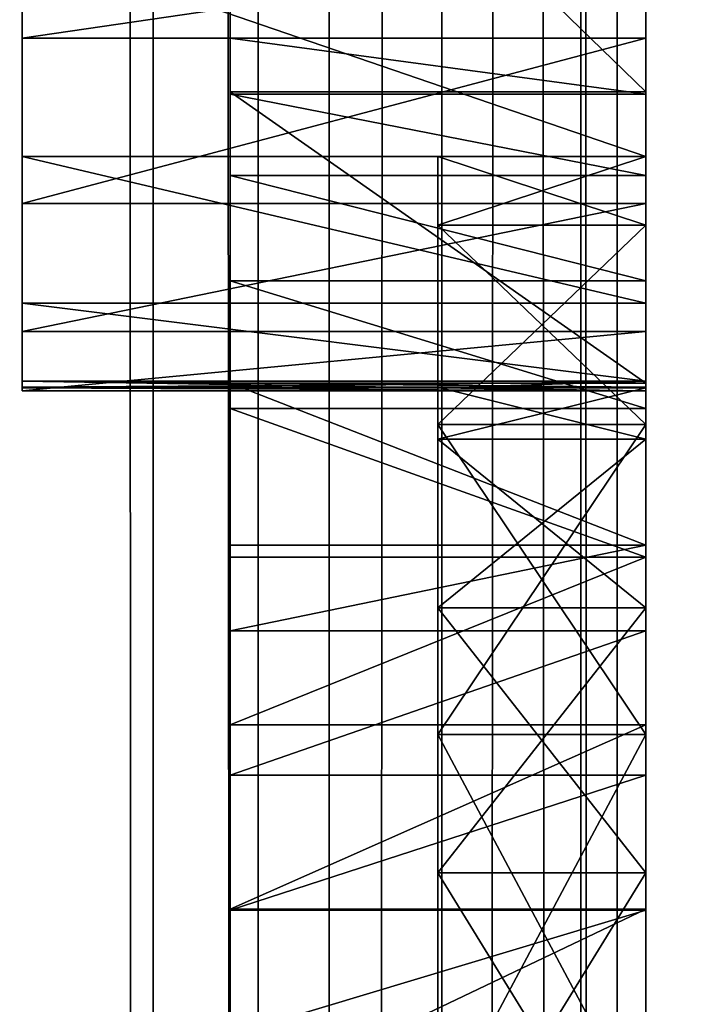
# Model space of a CAD drawing. Units: millimetres. Extents: x -1 to 20, y 0 to 2352.
# Drawn here: x 4 to 5, y 204 to 206 of the extents above; entities that cross this region are included whole.
import ezdxf

# ---------------------------------------------------------------- set-up
doc = ezdxf.new("R2010")
doc.units = ezdxf.units.MM
doc.header["$LTSCALE"] = 25.4
doc.layers.get('0').update_dxf_attribs({"true_color": 0xff5454})

# ---------------------------------------------------------------- blocks, each defined once
blk = doc.blocks.new('Komponent_1')
at = {"color": 7, "true_color": 0xf8fffa}
for p, q in [((50.0758, 3.4899, 73.9243), (50.0758, 2403.4899, 73.9243)), ((50.0758, 3.4899, 73.9243), (50.0758, 2403.4899, 73.9243)), ((50.3534, 3.4899, 17.1007), (50.3534, 2403.4899, 17.1007)), ((50.3534, 3.4899, 17.1007), (50.3534, 2403.4899, 17.1007)), ((50.5415, 3.4899, 7.049), (50.5415, 2403.4899, 7.049)), ((50.5415, 3.4899, 7.049), (50.5415, 2403.4899, 7.049)), ((50.8401, 3.4899, 64.4889), (50.8401, 2403.4899, 64.4889)), ((50.8401, 3.4899, 64.4889), (50.8401, 2403.4899, 64.4889)), ((51.2073, 3.4899, 74.0486), (51.2073, 2403.4899, 74.0486)), ((51.2073, 3.4899, 74.0486), (51.2073, 2403.4899, 74.0486)), ((51.3037, 3.4899, 17.3035), (51.3037, 2403.4899, 17.3035)), ((51.3037, 3.4899, 17.3035), (51.3037, 2403.4899, 17.3035))]:
    blk.add_line(p, q, dxfattribs=at)
mesh = blk.add_polyface(dxfattribs=at)
corners = [(50.5415, 2403.4899, 7.049), (49.1879, 3.4899, 7.6194), (49.1879, 2403.4899, 7.6194), (50.5415, 3.4899, 7.049)]
mesh.append_faces([[corners[k] for k in face] for face in [(0, 1, 2), (1, 0, 3)]], dxfattribs={"vtx0": -1, "color": 7})
mesh = blk.add_polyface(dxfattribs=at)
corners = [(50.0758, 3.4899, 73.9243), (49.3844, 2403.4899, 73.6766), (49.3844, 3.4899, 73.6766), (50.0758, 2403.4899, 73.9243)]
mesh.append_faces([[corners[k] for k in face] for face in [(0, 1, 2), (1, 0, 3)]], dxfattribs={"vtx0": -1, "color": 7})
mesh = blk.add_polyface(dxfattribs=at)
corners = [(50.3534, 3.4899, 17.1007), (49.453, 2403.4899, 16.7698), (49.453, 3.4899, 16.7698), (50.3534, 2403.4899, 17.1007)]
mesh.append_faces([[corners[k] for k in face] for face in [(0, 1, 2), (1, 0, 3)]], dxfattribs={"vtx0": -1, "color": 7})
mesh = blk.add_polyface(dxfattribs=at)
corners = [(50.8401, 2403.4899, 64.4889), (49.4622, 3.4899, 65.2444), (49.4622, 2403.4899, 65.2444), (50.8401, 3.4899, 64.4889)]
mesh.append_faces([[corners[k] for k in face] for face in [(0, 1, 2), (1, 0, 3)]], dxfattribs={"vtx0": -1, "color": 7})
mesh = blk.add_polyface(dxfattribs=at)
corners = [(51.2073, 3.4899, 74.0486), (50.0758, 2403.4899, 73.9243), (50.0758, 3.4899, 73.9243), (51.2073, 2403.4899, 74.0486)]
mesh.append_faces([[corners[k] for k in face] for face in [(0, 1, 2), (1, 0, 3)]], dxfattribs={"vtx0": -1, "color": 7})
mesh = blk.add_polyface(dxfattribs=at)
corners = [(51.3037, 3.4899, 17.3035), (50.3534, 2403.4899, 17.1007), (50.3534, 3.4899, 17.1007), (51.3037, 2403.4899, 17.3035)]
mesh.append_faces([[corners[k] for k in face] for face in [(0, 1, 2), (1, 0, 3)]], dxfattribs={"vtx0": -1, "color": 7})
mesh = blk.add_polyface(dxfattribs=at)
corners = [(52.1383, 2403.4899, 6.0498), (50.5415, 3.4899, 7.049), (50.5415, 2403.4899, 7.049), (52.1383, 3.4899, 6.0498)]
mesh.append_faces([[corners[k] for k in face] for face in [(0, 1, 2), (1, 0, 3)]], dxfattribs={"vtx0": -1, "color": 7})
mesh = blk.add_polyface(dxfattribs=at)
corners = [(52.3773, 2403.4899, 64.0132), (50.8401, 3.4899, 64.4889), (50.8401, 2403.4899, 64.4889), (52.3773, 3.4899, 64.0132)]
mesh.append_faces([[corners[k] for k in face] for face in [(0, 1, 2), (1, 0, 3)]], dxfattribs={"vtx0": -1, "color": 7})
mesh = blk.add_polyface(dxfattribs=at)
corners = [(52.3019, 3.4899, 74.3249), (51.2073, 2403.4899, 74.0486), (51.2073, 3.4899, 74.0486), (52.3019, 2403.4899, 74.3249)]
mesh.append_faces([[corners[k] for k in face] for face in [(0, 1, 2), (1, 0, 3)]], dxfattribs={"vtx0": -1, "color": 7})
mesh = blk.add_polyface(dxfattribs=at)
corners = [(52.2793, 3.4899, 17.3729), (51.3037, 2403.4899, 17.3035), (51.3037, 3.4899, 17.3035), (52.2793, 2403.4899, 17.3729)]
mesh.append_faces([[corners[k] for k in face] for face in [(0, 1, 2), (1, 0, 3)]], dxfattribs={"vtx0": -1, "color": 7})
blk = doc.blocks.new('LNZ-03_dwg')
at = {"color": 7, "true_color": 0xf8fffa}
blk.add_blockref('Komponent_1', (-46.1434, -3.4899), dxfattribs=at)
blk = doc.blocks.new('Grupuj_1')
at = {"color": 0}
for p, q in [((2.85, 328.0515, 47.8715), (2.85, 164.0257, 47.8715)), ((2.85, 328.0515), (2.85, 164.0257)), ((1.75, 210.299, 32.0638), (1.2, 210.299, 32.0638)), ((1.75, 210.299, 32.0638), (1.2, 210.299, 32.0638)), ((2.85, 210.299, 32.0638), (1.75, 210.299, 32.0638)), ((2.85, 210.299, 32.0638), (1.75, 210.299, 32.0638)), ((2.85, 210.1534, 43.2594), (1.75, 210.1534, 43.2594)), ((2.85, 210.1534, 43.2594), (1.75, 210.1534, 43.2594)), ((2.85, 210.1474, 31.4654), (1.75, 210.1474, 31.4654)), ((2.85, 210.1474, 31.4654), (1.75, 210.1474, 31.4654)), ((2.85, 209.9789, 15.8538), (1.2, 209.9789, 15.8538)), ((2.85, 209.9789, 15.8538), (1.2, 209.9789, 15.8538)), ((2.85, 209.9789, 14.9819), (2.3, 209.9789, 14.9819)), ((2.85, 209.9789, 14.9819), (2.3, 209.9789, 14.9819)), ((2.85, 209.9281, 30.8884), (1.75, 209.9281, 30.8884)), ((2.85, 209.9281, 30.8884), (1.75, 209.9281, 30.8884)), ((2.85, 209.8524, 29.7487), (1.2, 209.8524, 29.7487)), ((2.85, 209.8524, 29.7487), (1.2, 209.8524, 29.7487)), ((2.85, 209.7936, 13.8115), (2.3, 209.7936, 13.8115)), ((2.85, 209.7936, 16.1524), (2.3, 209.7936, 16.1524)), ((2.85, 209.7936, 16.1524), (2.3, 209.7936, 16.1524)), ((2.85, 209.7936, 13.8115), (2.3, 209.7936, 13.8115)), ((2.85, 209.644, 30.3407), (1.75, 209.644, 30.3407)), ((2.85, 209.644, 30.3407), (1.75, 209.644, 30.3407)), ((2.85, 209.5833, 18.617), (1.2, 209.5833, 18.617)), ((2.85, 209.5833, 18.617), (1.2, 209.5833, 18.617)), ((2.85, 209.5071, 26.9788), (1.2, 209.5071, 26.9788)), ((2.85, 209.5071, 26.9788), (1.2, 209.5071, 26.9788)), ((2.3, 209.3641, 23.2063), (1.2, 209.3723, 23.2064)), ((2.85, 209.3723, 21.4005), (1.2, 209.3723, 21.4005)), ((2.3, 209.3641, 23.2063), (1.2, 209.3723, 23.2064)), ((2.85, 209.3723, 21.4005), (1.2, 209.3723, 21.4005)), ((2.85, 209.3675, 42.7135), (1.75, 209.3675, 42.7135)), ((1.75, 209.3675, 42.7135), (1.75, 208.9302, 42.2894)), ((2.85, 209.3675, 42.7135), (1.75, 209.3675, 42.7135)), ((1.75, 209.3675, 42.7135), (1.75, 208.9302, 42.2894)), ((2.85, 209.3723, 23.2064), (2.3, 209.3641, 23.2063)), ((2.85, 209.3568, 23.1014), (2.85, 209.3723, 23.2064)), ((2.85, 209.3675, 42.7135), (2.85, 208.9302, 42.2894)), ((2.3, 209.3568, 23.1014), (1.2, 209.3568, 23.1014)), ((2.3, 209.3568, 23.1014), (1.2, 209.3568, 23.1014)), ((2.3, 209.3548, 23.3251), (1.2, 209.3548, 23.3251)), ((2.3, 209.3548, 23.3251), (1.2, 209.3548, 23.3251)), ((2.85, 209.3469, 24.1919), (1.2, 209.3469, 24.1919)), ((2.85, 209.3469, 24.1919), (1.2, 209.3469, 24.1919)), ((2.3, 209.3568, 23.1014), (2.3, 209.3641, 23.2063)), ((2.3, 209.3568, 23.1014), (2.3, 209.3641, 23.2063)), ((2.85, 209.3568, 23.1014), (2.3, 209.3568, 23.1014)), ((2.85, 209.3568, 23.1014), (2.3, 209.3568, 23.1014)), ((2.85, 209.3548, 23.3251), (2.3, 209.3548, 23.3251)), ((2.85, 209.3548, 23.3251), (2.3, 209.3548, 23.3251)), ((2.85, 209.3548, 23.3251), (2.3, 209.3548, 23.3251)), ((2.85, 209.299, 29.8295), (1.75, 209.299, 29.8295)), ((2.85, 209.299, 29.8295), (1.75, 209.299, 29.8295)), ((2.85, 209.2561, 12.7562), (2.3, 209.2561, 12.7562)), ((2.85, 209.2561, 12.7562), (2.3, 209.2561, 12.7562)), ((2.85, 209.2561, 17.2077), (2.3, 209.2561, 17.2077)), ((2.85, 209.2561, 17.2077), (2.3, 209.2561, 17.2077)), ((2.85, 209.2161, 24.2652), (2.3, 209.2161, 24.2652)), ((2.85, 209.2161, 22.1476), (2.3, 209.2161, 22.1476)), ((2.85, 209.2161, 22.1476), (2.3, 209.2161, 22.1476)), ((2.85, 209.2161, 24.2652), (2.3, 209.2161, 24.2652)), ((2.85, 208.9302, 42.2894), (1.75, 208.9302, 42.2894)), ((2.85, 208.9302, 42.2894), (1.75, 208.9302, 42.2894)), ((2.85, 208.8975, 29.3615), (1.75, 208.8975, 29.3615)), ((2.85, 208.8975, 29.3615), (1.75, 208.8975, 29.3615)), ((2.85, 208.7609, 21.1795), (2.3, 208.7609, 21.1795)), ((2.85, 208.7609, 25.2332), (2.3, 208.7609, 25.2332)), ((2.85, 208.7609, 21.1795), (2.3, 208.7609, 21.1795)), ((2.85, 208.7609, 25.2332), (2.3, 208.7609, 25.2332)), ((2.85, 208.699, 41.9775), (1.75, 208.699, 41.9775)), ((2.85, 208.699, 41.9775), (1.75, 208.699, 41.9775)), ((2.85, 208.445, 28.943), (1.75, 208.445, 28.943)), ((2.85, 208.445, 28.943), (1.75, 208.445, 28.943)), ((2.85, 208.4191, 11.9199), (2.3, 208.4191, 11.9199)), ((2.85, 208.4191, 18.044), (2.3, 208.4191, 18.044)), ((2.85, 208.4191, 18.044), (2.3, 208.4191, 18.044)), ((2.85, 208.4191, 11.9199), (2.3, 208.4191, 11.9199)), ((2.85, 208.3089, 41.3996), (1.75, 208.3089, 41.3996)), ((2.85, 208.3089, 41.3996), (1.75, 208.3089, 41.3996)), ((2.85, 208.0457, 26.0274), (2.3, 208.0457, 26.0274)), ((2.85, 208.0457, 26.0274), (2.3, 208.0457, 26.0274)), ((2.85, 208.0457, 20.3854), (2.3, 208.0457, 20.3854)), ((2.85, 208.0457, 20.3854), (2.3, 208.0457, 20.3854)), ((2.85, 207.9475, 28.5797), (1.75, 207.9475, 28.5797)), ((2.85, 207.9475, 28.5797), (1.75, 207.9475, 28.5797)), ((2.85, 207.9447, 40.805), (1.75, 207.9447, 40.805)), ((2.85, 207.9447, 40.805), (1.75, 207.9447, 40.805))]:
    blk.add_line(p, q, dxfattribs=at)
at = {"color": 0, "extrusion": (1, 0, 0)}
for centre in [(205.063, 33.0807, 1.75), (205.063, 33.0807, 1.75), (205.063, 33.0807, 1.75), (205.063, 33.0807, 1.75), (205.063, 33.0807, 1.75), (205.063, 33.0807, 1.75), (205.063, 33.0807, 1.75), (205.063, 33.0807, 1.75), (205.063, 33.0807, 1.75), (205.063, 33.0807, 1.75), (205.063, 33.0807, 1.75), (205.063, 33.0807, 1.75), (205.063, 33.0807, 1.75), (205.063, 33.0807, 1.75), (205.063, 33.0807, 2.85), (205.063, 33.0807, 2.85), (205.063, 33.0807, 2.85), (205.063, 33.0807, 2.85), (205.063, 33.0807, 2.85), (205.063, 33.0807, 2.85), (205.063, 33.0807, 2.85), (205.063, 33.0807, 2.85), (205.063, 33.0807, 2.85), (205.063, 33.0807, 2.85), (205.063, 33.0807, 2.85), (205.063, 33.0807, 2.85), (205.063, 33.0807, 2.85)]:
    blk.add_arc(centre, 5.3512, 269.6697, 349.0093, dxfattribs=at)
at = {"color": 0, "extrusion": (-1, 0, 0)}
for centre, radius, start, end in [((-205.7298, 23.2064, -1.2), 3.6425, 178.1236, 181.6575), ((-205.7298, 23.2064, -1.2), 3.6425, 178.1236, 181.6575), ((-205.7298, 23.2064, -1.2), 3.6425, 178.1236, 181.6575), ((-205.7298, 23.2064, -2.3), 3.6424, 181.6575, 281.0061), ((-205.7298, 23.2064, -2.3), 3.6424, 181.6575, 281.0061), ((-205.7298, 23.2064, -2.3), 3.6424, 181.6575, 281.0061), ((-205.7298, 23.2064, -2.3), 3.6424, 181.6575, 281.0061), ((-205.7298, 23.2064, -2.3), 3.6424, 181.6575, 281.0061), ((-205.7298, 23.2064, -2.3), 3.6424, 181.6575, 281.0061), ((-205.7298, 23.2064, -2.3), 3.6424, 181.6575, 281.0061), ((-205.7298, 23.2064, -2.3), 3.6424, 181.6575, 281.0061), ((-205.7298, 23.2064, -2.85), 3.6424, 181.6575, 281.0061), ((-205.7298, 23.2064, -2.85), 3.6424, 181.6575, 281.0061), ((-205.7298, 23.2064, -2.85), 3.6424, 181.6575, 281.0061), ((-205.7298, 23.2064, -2.85), 3.6424, 181.6575, 281.0061), ((-205.7298, 23.2064, -2.85), 3.6424, 181.6575, 281.0061), ((-205.7298, 23.2064, -2.85), 3.6424, 181.6575, 281.0061)]:
    blk.add_arc(centre, radius, start, end, dxfattribs=at)
at = {"color": 0}
mesh = blk.add_polyface(dxfattribs=at)
corners = [(1.2, 215.9463, 43.7359), (1.2, 214.8961, 22.6673), (1.2, 214.8609, 42.7353), (1.2, 215.0932, 26.3296), (1.2, 215.0212, 24.2389), (1.2, 215.9666, 31.4775), (1.2, 217.1323, 44.6141), (1.2, 216.2326, 32.4889), (1.2, 216.5729, 33.4776), (1.2, 217.7882, 35.7088), (1.2, 218.4052, 45.36), (1.2, 218.8128, 36.8303), (1.2, 219.7503, 45.9648), (1.2, 219.9705, 37.8128), (1.2, 221.1522, 46.4216), (1.2, 221.2428, 38.6404), (1.2, 222.5948, 46.7253), (1.2, 222.6092, 39.2998), (1.2, 223.8891, 46.9351), (1.2, 224.0478, 39.7806), (1.2, 225.5354, 47.0465), (1.2, 225.5354, 40.0749), (1.2, 227.1816, 46.9351), (1.2, 227.023, 39.7806), (1.2, 228.4616, 39.2998), (1.2, 228.476, 46.7253), (1.2, 229.828, 38.6404), (1.2, 229.9186, 46.4216), (1.2, 231.1003, 37.8128), (1.2, 231.3205, 45.9648), (1.2, 232.258, 36.8303), (1.2, 232.6656, 45.36), (1.2, 233.2826, 35.7088), (1.2, 233.9385, 44.6141), (1.2, 234.4978, 33.4776), (1.2, 235.1244, 43.7359), (1.2, 234.8381, 32.4889), (1.2, 235.1041, 31.4775), (1.2, 235.9776, 26.3296), (1.2, 236.2099, 42.7353), (1.2, 236.0496, 24.2389), (1.2, 236.1747, 22.6673), (1.2, 241.7239, 24.1919), (1.2, 241.6985, 23.2064), (1.2, 241.5636, 26.9788), (1.2, 241.716, 23.3251), (1.2, 209.5071, 26.9788), (1.2, 209.3548, 23.3251), (1.2, 209.3469, 24.1919), (1.2, 209.3723, 23.2064), (1.2, 209.3723, 21.4005), (1.2, 209.5833, 18.617), (1.2, 209.8524, 29.7487), (1.2, 209.9789, 15.8538), (1.2, 210.299, 32.0638), (1.2, 210.5573, 13.1233), (1.2, 210.381, 32.4894), (1.2, 211.0908, 35.1885), (1.2, 211.3161, 10.4376), (1.2, 211.9784, 37.8341), (1.2, 212.2518, 7.8087), (1.2, 213.04, 40.4144), (1.2, 213.0616, 6.4183), (1.2, 213.8884, 41.6239), (1.2, 214.0338, 5.1371), (1.2, 215.154, 3.9838), (1.2, 215.0932, 19.5275), (1.2, 215.6356, 16.4296), (1.2, 216.4057, 2.9758), (1.2, 216.1247, 14.9313), (1.2, 216.7304, 13.4766), (1.2, 217.7701, 2.1278), (1.2, 217.4491, 12.0745), (1.2, 218.276, 10.734), (1.2, 219.2271, 1.4526), (1.2, 218.3237, 10.6689), (1.2, 219.2062, 9.4633), (1.2, 220.2337, 8.2705), (1.2, 220.7552, 0.96), (1.2, 221.3521, 7.1631), (1.2, 222.3315, 0.6574), (1.2, 222.1225, 6.7214), (1.2, 222.9355, 6.3647), (1.2, 223.9328, 0.5493), (1.2, 223.7818, 6.0971), (1.2, 224.6518, 5.9216), (1.2, 225.5354, 0.4412), (1.2, 225.5354, 5.8402), (1.2, 226.419, 5.9216), (1.2, 227.1379, 0.5493), (1.2, 227.2889, 6.0971), (1.2, 228.7393, 0.6574), (1.2, 228.1352, 6.3647), (1.2, 228.9483, 6.7214), (1.2, 230.3156, 0.96), (1.2, 229.7187, 7.1631), (1.2, 230.8371, 8.2705), (1.2, 231.8436, 1.4526), (1.2, 231.8646, 9.4633), (1.2, 233.3007, 2.1278), (1.2, 232.7471, 10.6689), (1.2, 232.7947, 10.734), (1.2, 233.6217, 12.0745), (1.2, 234.6651, 2.9758), (1.2, 234.3403, 13.4766), (1.2, 234.9461, 14.9313), (1.2, 235.9167, 3.9838), (1.2, 235.4352, 16.4296), (1.2, 235.9776, 19.5275), (1.2, 237.037, 5.1371), (1.2, 237.1824, 41.6239), (1.2, 238.0092, 6.4183), (1.2, 238.0307, 40.4144), (1.2, 238.819, 7.8087), (1.2, 239.0923, 37.8341), (1.2, 239.7547, 10.4376), (1.2, 239.98, 35.1885), (1.2, 240.5134, 13.1233), (1.2, 240.6897, 32.4894), (1.2, 241.0919, 15.8538), (1.2, 240.7718, 32.0638), (1.2, 241.2184, 29.7487), (1.2, 241.4875, 18.617), (1.2, 241.6985, 21.4005), (1.2, 241.714, 23.1014), (1.2, 209.3568, 23.1014)]
mesh.append_faces([[corners[k] for k in face] for face in [(1, 3, 4), (43, 42, 45), (46, 47, 48), (123, 43, 124)]], dxfattribs={"vtx0": -1, "color": 0})
mesh.append_faces([[corners[k] for k in face] for face in [(0, 1, 2), (3, 0, 5), (5, 6, 7), (7, 6, 8), (8, 6, 9), (9, 10, 11), (11, 12, 13), (13, 14, 15), (15, 16, 17), (17, 18, 19), (19, 20, 21), (21, 22, 23), (23, 22, 24), (24, 25, 26), (26, 27, 28), (28, 29, 30), (30, 31, 32), (32, 33, 34), (34, 35, 36), (36, 35, 37), (37, 35, 38), (38, 39, 40), (40, 39, 41), (42, 43, 44), (47, 46, 49), (50, 46, 51), (51, 52, 53), (53, 54, 55), (55, 57, 58), (58, 59, 60), (60, 61, 62), (62, 63, 64), (64, 1, 65), (65, 67, 68), (68, 70, 71), (71, 73, 74), (74, 77, 78), (78, 79, 80), (80, 82, 83), (83, 85, 86), (86, 88, 89), (89, 90, 91), (91, 93, 94), (94, 96, 97), (97, 98, 99), (99, 102, 103), (103, 105, 106), (106, 108, 109), (109, 110, 111), (111, 112, 113), (113, 114, 115), (115, 116, 117), (117, 118, 119), (119, 121, 122), (122, 44, 123)]], dxfattribs={"vtx0": -1, "vtx1": -1, "color": 0})
mesh.append_faces([[corners[k] for k in face] for face in [(1, 0, 3), (49, 46, 50), (64, 2, 1), (109, 41, 39), (123, 44, 43)]], dxfattribs={"vtx0": -1, "vtx1": -1, "vtx2": -1, "color": 0})
mesh.append_faces([[corners[k] for k in face] for face in [(5, 0, 6), (9, 6, 10), (11, 10, 12), (13, 12, 14), (15, 14, 16), (17, 16, 18), (19, 18, 20), (21, 20, 22), (24, 22, 25), (26, 25, 27), (28, 27, 29), (30, 29, 31), (32, 31, 33), (34, 33, 35), (38, 35, 39), (51, 46, 52), (53, 52, 54), (55, 54, 56), (55, 56, 57), (58, 57, 59), (60, 59, 61), (62, 61, 63), (64, 63, 2), (65, 1, 66), (65, 66, 67), (68, 67, 69), (68, 69, 70), (71, 70, 72), (71, 72, 73), (74, 73, 75), (74, 75, 76), (74, 76, 77), (78, 77, 79), (80, 79, 81), (80, 81, 82), (83, 82, 84), (83, 84, 85), (86, 85, 87), (86, 87, 88), (89, 88, 90), (91, 90, 92), (91, 92, 93), (94, 93, 95), (94, 95, 96), (97, 96, 98), (99, 98, 100), (99, 100, 101), (99, 101, 102), (103, 102, 104), (103, 104, 105), (106, 105, 107), (106, 107, 108), (109, 108, 41), (109, 39, 110), (111, 110, 112), (113, 112, 114), (115, 114, 116), (117, 116, 118), (119, 118, 120), (119, 120, 121), (122, 121, 44)]], dxfattribs={"vtx0": -1, "vtx2": -1, "color": 0})
mesh.append_faces([[corners[k] for k in face] for face in [(50, 125, 49)]], dxfattribs={"vtx2": -1, "color": 0})
mesh = blk.add_polyface(dxfattribs=at)
corners = [(1.75, 191.5779, 45.9445), (1.75, 191.6592, 45.36), (1.75, 190.3141, 45.9648), (1.75, 192.8368, 45.831), (1.75, 192.932, 44.6141), (1.75, 194.084, 45.6248), (1.75, 194.118, 43.7359), (1.75, 195.3127, 45.3269), (1.75, 195.2035, 42.7353), (1.75, 196.176, 41.6239), (1.75, 196.5161, 44.9391), (1.75, 197.0243, 40.4144), (1.75, 197.6879, 44.4635), (1.75, 198.0859, 37.8341), (1.75, 198.8215, 43.9025), (1.75, 198.9735, 35.1885), (1.75, 199.9109, 43.2594), (1.75, 199.6833, 32.4894), (1.75, 199.7654, 32.0638), (1.75, 199.917, 31.4654), (1.75, 200.6969, 42.7135), (1.75, 200.1363, 30.8884), (1.75, 200.4203, 30.3407), (1.75, 200.7654, 29.8295), (1.75, 201.1341, 42.2894), (1.75, 201.1668, 29.3615), (1.75, 201.3653, 41.9775), (1.75, 201.6193, 28.943), (1.75, 201.7554, 41.3996), (1.75, 202.1168, 28.5797), (1.75, 202.1197, 40.805), (1.75, 202.6528, 28.2762), (1.75, 202.4574, 40.1949), (1.75, 202.7679, 39.5704), (1.75, 203.22, 28.0368), (1.75, 203.0506, 38.9327), (1.75, 203.305, 38.2831), (1.75, 203.8109, 27.8644), (1.75, 203.5306, 37.6229), (1.75, 203.7269, 36.9534), (1.75, 203.8935, 36.2758), (1.75, 204.4176, 27.7616), (1.75, 204.0301, 35.5914), (1.75, 204.1364, 34.9017), (1.75, 204.383, 34.4084), (1.75, 204.7711, 34.0173), (1.75, 205.0322, 27.7295), (1.75, 205.0322, 33.8552), (1.75, 205.2933, 34.0173), (1.75, 205.6467, 27.7616), (1.75, 205.6813, 34.4084), (1.75, 206.2535, 27.8644), (1.75, 205.9279, 34.9017), (1.75, 206.0343, 35.5914), (1.75, 206.1709, 36.2758), (1.75, 206.3375, 36.9534), (1.75, 206.8444, 28.0368), (1.75, 206.5338, 37.6229), (1.75, 206.7593, 38.2831), (1.75, 207.0137, 38.9327), (1.75, 207.4116, 28.2762), (1.75, 207.2964, 39.5704), (1.75, 207.607, 40.1949), (1.75, 207.9475, 28.5797), (1.75, 207.9447, 40.805), (1.75, 208.3089, 41.3996), (1.75, 208.445, 28.943), (1.75, 208.699, 41.9775), (1.75, 208.8975, 29.3615), (1.75, 208.9302, 42.2894), (1.75, 209.299, 29.8295), (1.75, 209.3675, 42.7135), (1.75, 209.644, 30.3407), (1.75, 210.1534, 43.2594), (1.75, 209.9281, 30.8884), (1.75, 210.1474, 31.4654), (1.75, 210.299, 32.0638), (1.75, 211.2428, 43.9025), (1.75, 210.381, 32.4894), (1.75, 211.0908, 35.1885), (1.75, 211.9784, 37.8341), (1.75, 212.3765, 44.4635), (1.75, 213.04, 40.4144), (1.75, 213.5482, 44.9391), (1.75, 213.8884, 41.6239), (1.75, 214.7517, 45.3269), (1.75, 214.8609, 42.7353), (1.75, 215.9803, 45.6248), (1.75, 215.9463, 43.7359), (1.75, 217.1323, 44.6141), (1.75, 217.2275, 45.831), (1.75, 218.4052, 45.36), (1.75, 218.4864, 45.9445), (1.75, 219.7503, 45.9648)]
mesh.append_faces([[corners[k] for k in face] for face in [(0, 1, 2), (91, 92, 93)]], dxfattribs={"vtx0": -1, "color": 0})
mesh.append_faces([[corners[k] for k in face] for face in [(1, 3, 4), (4, 5, 6), (6, 7, 8), (8, 7, 9), (9, 10, 11), (11, 12, 13), (13, 14, 15), (15, 16, 17), (17, 16, 18), (18, 16, 19), (19, 20, 21), (21, 20, 22), (22, 20, 23), (23, 24, 25), (25, 26, 27), (27, 28, 29), (29, 30, 31), (31, 33, 34), (34, 36, 37), (37, 40, 41), (41, 45, 46), (46, 48, 49), (49, 50, 51), (51, 55, 56), (56, 59, 60), (60, 62, 63), (63, 65, 66), (66, 67, 68), (68, 69, 70), (70, 71, 72), (72, 73, 74), (74, 73, 75), (75, 73, 76), (76, 77, 78), (78, 77, 79), (79, 77, 80), (80, 81, 82), (82, 83, 84), (84, 85, 86), (86, 87, 88), (88, 87, 89), (89, 90, 91)]], dxfattribs={"vtx0": -1, "vtx1": -1, "color": 0})
mesh.append_faces([[corners[k] for k in face] for face in [(1, 0, 3), (4, 3, 5), (6, 5, 7), (9, 7, 10), (11, 10, 12), (13, 12, 14), (15, 14, 16), (19, 16, 20), (23, 20, 24), (25, 24, 26), (27, 26, 28), (29, 28, 30), (31, 30, 32), (31, 32, 33), (34, 33, 35), (34, 35, 36), (37, 36, 38), (37, 38, 39), (37, 39, 40), (41, 40, 42), (41, 42, 43), (41, 43, 44), (41, 44, 45), (46, 45, 47), (46, 47, 48), (49, 48, 50), (51, 50, 52), (51, 52, 53), (51, 53, 54), (51, 54, 55), (56, 55, 57), (56, 57, 58), (56, 58, 59), (60, 59, 61), (60, 61, 62), (63, 62, 64), (63, 64, 65), (66, 65, 67), (68, 67, 69), (70, 69, 71), (72, 71, 73), (76, 73, 77), (80, 77, 81), (82, 81, 83), (84, 83, 85), (86, 85, 87), (89, 87, 90), (91, 90, 92)]], dxfattribs={"vtx0": -1, "vtx2": -1, "color": 0})
mesh = blk.add_polyface(dxfattribs=at)
corners = [(2.85, 210.1534, 43.2594), (1.75, 211.2428, 43.9025), (1.75, 210.1534, 43.2594), (2.85, 211.2428, 43.9025)]
mesh.append_faces([[corners[k] for k in face] for face in [(0, 1, 2), (1, 0, 3)]], dxfattribs={"vtx0": -1, "color": 0})
mesh = blk.add_polyface(dxfattribs=at)
corners = [(2.85, 209.9789, 15.8538), (1.2, 210.5573, 13.1233), (2.85, 210.5573, 13.1233), (1.2, 209.9789, 15.8538)]
mesh.append_faces([[corners[k] for k in face] for face in [(0, 1, 2), (1, 0, 3)]], dxfattribs={"vtx0": -1, "color": 0})
mesh = blk.add_polyface(dxfattribs=at)
corners = [(1.75, 210.381, 32.4894), (1.2, 210.299, 32.0638), (1.75, 210.299, 32.0638), (1.2, 210.381, 32.4894)]
mesh.append_faces([[corners[k] for k in face] for face in [(0, 1, 2), (1, 0, 3)]], dxfattribs={"vtx0": -1, "color": 0})
mesh = blk.add_polyface(dxfattribs=at)
corners = [(2.85, 210.299, 32.0638), (1.2, 209.8524, 29.7487), (2.85, 209.8524, 29.7487), (1.2, 210.299, 32.0638), (1.75, 210.299, 32.0638)]
mesh.append_faces([[corners[k] for k in face] for face in [(0, 1, 2), (3, 0, 4)]], dxfattribs={"vtx0": -1, "color": 0})
mesh.append_faces([[corners[k] for k in face] for face in [(1, 0, 3)]], dxfattribs={"vtx0": -1, "vtx1": -1, "color": 0})
mesh = blk.add_polyface(dxfattribs=at)
corners = [(1.75, 210.299, 32.0638), (2.85, 210.1474, 31.4654), (1.75, 210.1474, 31.4654), (2.85, 210.299, 32.0638)]
mesh.append_faces([[corners[k] for k in face] for face in [(0, 1, 2), (1, 0, 3)]], dxfattribs={"vtx0": -1, "color": 0})
mesh = blk.add_polyface(dxfattribs=at)
corners = [(2.85, 199.917, 31.4654), (2.85, 200.212, 29.7487), (2.85, 199.7654, 32.0638), (2.85, 200.1363, 30.8884), (2.85, 200.4203, 30.3407), (2.85, 200.5572, 26.9788), (2.85, 200.7654, 29.8295), (2.85, 200.7175, 24.1919), (2.85, 209.644, 30.3407), (2.85, 209.3469, 24.1919), (2.85, 209.299, 29.8295), (2.85, 209.5071, 26.9788), (2.85, 209.8524, 29.7487), (2.85, 209.9281, 30.8884), (2.85, 210.1474, 31.4654), (2.85, 210.299, 32.0638), (2.85, 200.8483, 24.2652), (2.85, 200.7096, 23.3251), (2.85, 201.1668, 29.3615), (2.85, 201.3035, 25.2332), (2.85, 201.6193, 28.943), (2.85, 202.0187, 26.0274), (2.85, 202.1168, 28.5797), (2.85, 202.9325, 26.5796), (2.85, 202.6528, 28.2762), (2.85, 203.22, 28.0368), (2.85, 203.9665, 26.8425), (2.85, 203.8109, 27.8644), (2.85, 204.4176, 27.7616), (2.85, 205.0322, 26.7935), (2.85, 205.0322, 27.7295), (2.85, 205.6467, 27.7616), (2.85, 206.0978, 26.8425), (2.85, 206.2535, 27.8644), (2.85, 207.1319, 26.5796), (2.85, 206.8444, 28.0368), (2.85, 207.4116, 28.2762), (2.85, 208.0457, 26.0274), (2.85, 207.9475, 28.5797), (2.85, 208.445, 28.943), (2.85, 208.7609, 25.2332), (2.85, 208.8975, 29.3615), (2.85, 209.2161, 24.2652), (2.85, 209.3548, 23.3251)]
mesh.append_faces([[corners[k] for k in face] for face in [(0, 1, 2), (12, 14, 15), (7, 16, 17), (42, 9, 43)]], dxfattribs={"vtx0": -1, "color": 0})
mesh.append_faces([[corners[k] for k in face] for face in [(1, 4, 5), (5, 6, 7), (8, 9, 10), (9, 8, 11), (11, 8, 12), (16, 18, 19), (19, 20, 21), (21, 22, 23), (23, 25, 26), (26, 28, 29), (29, 31, 32), (32, 33, 34), (34, 36, 37), (37, 39, 40), (40, 41, 42)]], dxfattribs={"vtx0": -1, "vtx1": -1, "color": 0})
mesh.append_faces([[corners[k] for k in face] for face in [(16, 7, 6), (42, 10, 9)]], dxfattribs={"vtx0": -1, "vtx1": -1, "vtx2": -1, "color": 0})
mesh.append_faces([[corners[k] for k in face] for face in [(1, 0, 3), (1, 3, 4), (5, 4, 6), (12, 8, 13), (12, 13, 14), (16, 6, 18), (19, 18, 20), (21, 20, 22), (23, 22, 24), (23, 24, 25), (26, 25, 27), (26, 27, 28), (29, 28, 30), (29, 30, 31), (32, 31, 33), (34, 33, 35), (34, 35, 36), (37, 36, 38), (37, 38, 39), (40, 39, 41), (42, 41, 10)]], dxfattribs={"vtx0": -1, "vtx2": -1, "color": 0})
mesh = blk.add_polyface(dxfattribs=at)
corners = [(2.85, 209.3675, 42.7135), (1.75, 210.1534, 43.2594), (1.75, 209.3675, 42.7135), (2.85, 210.1534, 43.2594)]
mesh.append_faces([[corners[k] for k in face] for face in [(0, 1, 2), (1, 0, 3)]], dxfattribs={"vtx0": -1, "color": 0})
mesh = blk.add_polyface(dxfattribs=at)
corners = [(1.75, 210.1474, 31.4654), (2.85, 209.9281, 30.8884), (1.75, 209.9281, 30.8884), (2.85, 210.1474, 31.4654)]
mesh.append_faces([[corners[k] for k in face] for face in [(0, 1, 2), (1, 0, 3)]], dxfattribs={"vtx0": -1, "color": 0})
mesh = blk.add_polyface(dxfattribs=at)
corners = [(2.85, 209.5833, 18.617), (1.2, 209.9789, 15.8538), (2.85, 209.9789, 15.8538), (1.2, 209.5833, 18.617)]
mesh.append_faces([[corners[k] for k in face] for face in [(0, 1, 2), (1, 0, 3)]], dxfattribs={"vtx0": -1, "color": 0})
mesh = blk.add_polyface(dxfattribs=at)
corners = [(2.3, 200.2707, 16.1524), (2.3, 200.2707, 13.8115), (2.3, 200.0855, 14.9819), (2.3, 200.8083, 17.2077), (2.3, 200.8083, 12.7562), (2.3, 201.6452, 18.044), (2.3, 201.6452, 11.9199), (2.3, 202.6992, 18.5789), (2.3, 202.6992, 11.385), (2.3, 203.8664, 18.7599), (2.3, 203.8664, 11.204), (2.3, 205.0322, 18.5691), (2.3, 205.0322, 11.3948), (2.3, 206.1979, 18.7599), (2.3, 206.1979, 11.204), (2.3, 207.3652, 18.5789), (2.3, 207.3652, 11.385), (2.3, 208.4191, 18.044), (2.3, 208.4191, 11.9199), (2.3, 209.2561, 17.2077), (2.3, 209.2561, 12.7562), (2.3, 209.7936, 16.1524), (2.3, 209.7936, 13.8115), (2.3, 209.9789, 14.9819)]
mesh.append_faces([[corners[k] for k in face] for face in [(0, 1, 2), (22, 21, 23)]], dxfattribs={"vtx0": -1, "color": 0})
mesh.append_faces([[corners[k] for k in face] for face in [(1, 3, 4), (4, 5, 6), (6, 7, 8), (8, 9, 10), (10, 11, 12), (12, 13, 14), (14, 15, 16), (16, 17, 18), (18, 19, 20), (20, 21, 22)]], dxfattribs={"vtx0": -1, "vtx1": -1, "color": 0})
mesh.append_faces([[corners[k] for k in face] for face in [(1, 0, 3), (4, 3, 5), (6, 5, 7), (8, 7, 9), (10, 9, 11), (12, 11, 13), (14, 13, 15), (16, 15, 17), (18, 17, 19), (20, 19, 21)]], dxfattribs={"vtx0": -1, "vtx2": -1, "color": 0})
mesh = blk.add_polyface(dxfattribs=at)
corners = [(2.3, 209.7936, 16.1524), (2.85, 209.9789, 14.9819), (2.3, 209.9789, 14.9819), (2.85, 209.7936, 16.1524)]
mesh.append_faces([[corners[k] for k in face] for face in [(0, 1, 2), (1, 0, 3)]], dxfattribs={"vtx0": -1, "color": 0})
mesh = blk.add_polyface(dxfattribs=at)
corners = [(2.3, 209.9789, 14.9819), (2.85, 209.7936, 13.8115), (2.3, 209.7936, 13.8115), (2.85, 209.9789, 14.9819)]
mesh.append_faces([[corners[k] for k in face] for face in [(0, 1, 2), (1, 0, 3)]], dxfattribs={"vtx0": -1, "color": 0})
mesh = blk.add_polyface(dxfattribs=at)
corners = [(1.75, 209.9281, 30.8884), (2.85, 209.644, 30.3407), (1.75, 209.644, 30.3407), (2.85, 209.9281, 30.8884)]
mesh.append_faces([[corners[k] for k in face] for face in [(0, 1, 2), (1, 0, 3)]], dxfattribs={"vtx0": -1, "color": 0})
mesh = blk.add_polyface(dxfattribs=at)
corners = [(2.85, 209.8524, 29.7487), (1.2, 209.5071, 26.9788), (2.85, 209.5071, 26.9788), (1.2, 209.8524, 29.7487)]
mesh.append_faces([[corners[k] for k in face] for face in [(0, 1, 2), (1, 0, 3)]], dxfattribs={"vtx0": -1, "color": 0})
mesh = blk.add_polyface(dxfattribs=at)
corners = [(2.3, 209.7936, 13.8115), (2.85, 209.2561, 12.7562), (2.3, 209.2561, 12.7562), (2.85, 209.7936, 13.8115)]
mesh.append_faces([[corners[k] for k in face] for face in [(0, 1, 2), (1, 0, 3)]], dxfattribs={"vtx0": -1, "color": 0})
mesh = blk.add_polyface(dxfattribs=at)
corners = [(2.3, 209.2561, 17.2077), (2.85, 209.7936, 16.1524), (2.3, 209.7936, 16.1524), (2.85, 209.2561, 17.2077)]
mesh.append_faces([[corners[k] for k in face] for face in [(0, 1, 2), (1, 0, 3)]], dxfattribs={"vtx0": -1, "color": 0})
mesh = blk.add_polyface(dxfattribs=at)
corners = [(1.75, 209.644, 30.3407), (2.85, 209.299, 29.8295), (1.75, 209.299, 29.8295), (2.85, 209.644, 30.3407)]
mesh.append_faces([[corners[k] for k in face] for face in [(0, 1, 2), (1, 0, 3)]], dxfattribs={"vtx0": -1, "color": 0})
mesh = blk.add_polyface(dxfattribs=at)
corners = [(2.85, 209.3723, 21.4005), (1.2, 209.5833, 18.617), (2.85, 209.5833, 18.617), (1.2, 209.3723, 21.4005)]
mesh.append_faces([[corners[k] for k in face] for face in [(0, 1, 2), (1, 0, 3)]], dxfattribs={"vtx0": -1, "color": 0})
mesh = blk.add_polyface(dxfattribs=at)
corners = [(2.85, 209.5071, 26.9788), (1.2, 209.3469, 24.1919), (2.85, 209.3469, 24.1919), (1.2, 209.5071, 26.9788)]
mesh.append_faces([[corners[k] for k in face] for face in [(0, 1, 2), (1, 0, 3)]], dxfattribs={"vtx0": -1, "color": 0})
mesh = blk.add_polyface(dxfattribs=at)
corners = [(2.3, 209.3641, 23.2063), (1.2, 209.3568, 23.1014), (2.3, 209.3568, 23.1014), (1.2, 209.3723, 23.2064)]
mesh.append_faces([[corners[k] for k in face] for face in [(0, 1, 2), (1, 0, 3)]], dxfattribs={"vtx0": -1, "color": 0})
mesh = blk.add_polyface(dxfattribs=at)
corners = [(2.85, 209.3568, 23.1014), (1.2, 209.3723, 21.4005), (2.85, 209.3723, 21.4005), (1.2, 209.3568, 23.1014), (2.3, 209.3568, 23.1014)]
mesh.append_faces([[corners[k] for k in face] for face in [(0, 1, 2), (3, 0, 4)]], dxfattribs={"vtx0": -1, "color": 0})
mesh.append_faces([[corners[k] for k in face] for face in [(1, 0, 3)]], dxfattribs={"vtx0": -1, "vtx1": -1, "color": 0})
mesh = blk.add_polyface(dxfattribs=at)
corners = [(2.3, 209.3548, 23.3251), (1.2, 209.3723, 23.2064), (2.3, 209.3641, 23.2063), (1.2, 209.3548, 23.3251)]
mesh.append_faces([[corners[k] for k in face] for face in [(0, 1, 2), (1, 0, 3)]], dxfattribs={"vtx0": -1, "color": 0})
mesh = blk.add_polyface(dxfattribs=at)
corners = [(2.85, 208.9302, 42.2894), (1.75, 209.3675, 42.7135), (1.75, 208.9302, 42.2894), (2.85, 209.3675, 42.7135)]
mesh.append_faces([[corners[k] for k in face] for face in [(0, 1, 2), (1, 0, 3)]], dxfattribs={"vtx0": -1, "color": 0})
mesh = blk.add_polyface(dxfattribs=at)
corners = [(2.3, 209.3548, 23.3251), (2.85, 209.3723, 23.2064), (2.3, 209.3641, 23.2063), (2.85, 209.3548, 23.3251)]
mesh.append_faces([[corners[k] for k in face] for face in [(0, 1, 2), (1, 0, 3)]], dxfattribs={"vtx0": -1, "color": 0})
mesh = blk.add_polyface(dxfattribs=at)
corners = [(2.85, 209.3469, 24.1919), (2.3, 209.3548, 23.3251), (2.85, 209.3548, 23.3251), (1.2, 209.3548, 23.3251), (1.2, 209.3469, 24.1919)]
mesh.append_faces([[corners[k] for k in face] for face in [(0, 1, 2), (3, 0, 4)]], dxfattribs={"vtx0": -1, "color": 0})
mesh.append_faces([[corners[k] for k in face] for face in [(1, 0, 3)]], dxfattribs={"vtx0": -1, "vtx1": -1, "color": 0})
mesh = blk.add_polyface(dxfattribs=at)
corners = [(2.3, 200.7096, 23.3251), (2.3, 200.7075, 23.1014), (2.3, 200.7003, 23.2063), (2.3, 200.8483, 22.1476), (2.3, 200.8483, 24.2652), (2.3, 201.3035, 25.2332), (2.3, 201.3035, 21.1795), (2.3, 202.0187, 26.0274), (2.3, 202.0187, 20.3854), (2.3, 202.9325, 26.5796), (2.3, 202.9325, 19.8332), (2.3, 203.9665, 26.8425), (2.3, 203.9665, 19.5703), (2.3, 205.0322, 26.7935), (2.3, 205.0322, 19.6192), (2.3, 206.0978, 26.8425), (2.3, 206.0978, 19.5703), (2.3, 207.1319, 19.8332), (2.3, 207.1319, 26.5796), (2.3, 208.0457, 26.0274), (2.3, 208.0457, 20.3854), (2.3, 208.7609, 25.2332), (2.3, 208.7609, 21.1795), (2.3, 209.2161, 24.2652), (2.3, 209.2161, 22.1476), (2.3, 209.3548, 23.3251), (2.3, 209.3568, 23.1014), (2.3, 209.3641, 23.2063)]
mesh.append_faces([[corners[k] for k in face] for face in [(0, 1, 2), (26, 25, 27)]], dxfattribs={"vtx0": -1, "color": 0})
mesh.append_faces([[corners[k] for k in face] for face in [(1, 0, 3), (3, 5, 6), (6, 7, 8), (8, 9, 10), (10, 11, 12), (12, 13, 14), (14, 15, 16), (16, 15, 17), (17, 19, 20), (20, 21, 22), (22, 23, 24), (24, 25, 26)]], dxfattribs={"vtx0": -1, "vtx1": -1, "color": 0})
mesh.append_faces([[corners[k] for k in face] for face in [(3, 0, 4), (3, 4, 5), (6, 5, 7), (8, 7, 9), (10, 9, 11), (12, 11, 13), (14, 13, 15), (17, 15, 18), (17, 18, 19), (20, 19, 21), (22, 21, 23), (24, 23, 25)]], dxfattribs={"vtx0": -1, "vtx2": -1, "color": 0})
mesh = blk.add_polyface(dxfattribs=at)
corners = [(2.3, 209.3568, 23.1014), (2.85, 209.2161, 22.1476), (2.3, 209.2161, 22.1476), (2.85, 209.3568, 23.1014)]
mesh.append_faces([[corners[k] for k in face] for face in [(0, 1, 2), (1, 0, 3)]], dxfattribs={"vtx0": -1, "color": 0})
mesh = blk.add_polyface(dxfattribs=at)
corners = [(2.3, 209.2161, 24.2652), (2.85, 209.3548, 23.3251), (2.3, 209.3548, 23.3251), (2.85, 209.2161, 24.2652)]
mesh.append_faces([[corners[k] for k in face] for face in [(0, 1, 2), (1, 0, 3)]], dxfattribs={"vtx0": -1, "color": 0})
mesh = blk.add_polyface(dxfattribs=at)
corners = [(1.75, 209.299, 29.8295), (2.85, 208.8975, 29.3615), (1.75, 208.8975, 29.3615), (2.85, 209.299, 29.8295)]
mesh.append_faces([[corners[k] for k in face] for face in [(0, 1, 2), (1, 0, 3)]], dxfattribs={"vtx0": -1, "color": 0})
mesh = blk.add_polyface(dxfattribs=at)
corners = [(2.85, 209.2561, 12.7562), (2.3, 208.4191, 11.9199), (2.3, 209.2561, 12.7562), (2.85, 208.4191, 11.9199)]
mesh.append_faces([[corners[k] for k in face] for face in [(0, 1, 2), (1, 0, 3)]], dxfattribs={"vtx0": -1, "color": 0})
mesh = blk.add_polyface(dxfattribs=at)
corners = [(2.85, 208.4191, 18.044), (2.3, 209.2561, 17.2077), (2.3, 208.4191, 18.044), (2.85, 209.2561, 17.2077)]
mesh.append_faces([[corners[k] for k in face] for face in [(0, 1, 2), (1, 0, 3)]], dxfattribs={"vtx0": -1, "color": 0})
mesh = blk.add_polyface(dxfattribs=at)
corners = [(2.3, 209.2161, 22.1476), (2.85, 208.7609, 21.1795), (2.3, 208.7609, 21.1795), (2.85, 209.2161, 22.1476)]
mesh.append_faces([[corners[k] for k in face] for face in [(0, 1, 2), (1, 0, 3)]], dxfattribs={"vtx0": -1, "color": 0})
mesh = blk.add_polyface(dxfattribs=at)
corners = [(2.3, 208.7609, 25.2332), (2.85, 209.2161, 24.2652), (2.3, 209.2161, 24.2652), (2.85, 208.7609, 25.2332)]
mesh.append_faces([[corners[k] for k in face] for face in [(0, 1, 2), (1, 0, 3)]], dxfattribs={"vtx0": -1, "color": 0})
mesh = blk.add_polyface(dxfattribs=at)
corners = [(2.85, 208.9302, 42.2894), (1.75, 208.699, 41.9775), (2.85, 208.699, 41.9775), (1.75, 208.9302, 42.2894)]
mesh.append_faces([[corners[k] for k in face] for face in [(0, 1, 2), (1, 0, 3)]], dxfattribs={"vtx0": -1, "color": 0})
mesh = blk.add_polyface(dxfattribs=at)
corners = [(2.85, 208.8975, 29.3615), (1.75, 208.445, 28.943), (1.75, 208.8975, 29.3615), (2.85, 208.445, 28.943)]
mesh.append_faces([[corners[k] for k in face] for face in [(0, 1, 2), (1, 0, 3)]], dxfattribs={"vtx0": -1, "color": 0})
mesh = blk.add_polyface(dxfattribs=at)
corners = [(2.3, 208.0457, 26.0274), (2.85, 208.7609, 25.2332), (2.3, 208.7609, 25.2332), (2.85, 208.0457, 26.0274)]
mesh.append_faces([[corners[k] for k in face] for face in [(0, 1, 2), (1, 0, 3)]], dxfattribs={"vtx0": -1, "color": 0})
mesh = blk.add_polyface(dxfattribs=at)
corners = [(2.3, 208.7609, 21.1795), (2.85, 208.0457, 20.3854), (2.3, 208.0457, 20.3854), (2.85, 208.7609, 21.1795)]
mesh.append_faces([[corners[k] for k in face] for face in [(0, 1, 2), (1, 0, 3)]], dxfattribs={"vtx0": -1, "color": 0})
mesh = blk.add_polyface(dxfattribs=at)
corners = [(2.85, 208.699, 41.9775), (1.75, 208.3089, 41.3996), (2.85, 208.3089, 41.3996), (1.75, 208.699, 41.9775)]
mesh.append_faces([[corners[k] for k in face] for face in [(0, 1, 2), (1, 0, 3)]], dxfattribs={"vtx0": -1, "color": 0})
mesh = blk.add_polyface(dxfattribs=at)
corners = [(2.85, 208.445, 28.943), (1.75, 207.9475, 28.5797), (1.75, 208.445, 28.943), (2.85, 207.9475, 28.5797)]
mesh.append_faces([[corners[k] for k in face] for face in [(0, 1, 2), (1, 0, 3)]], dxfattribs={"vtx0": -1, "color": 0})
mesh = blk.add_polyface(dxfattribs=at)
corners = [(2.85, 207.3652, 18.5789), (2.3, 208.4191, 18.044), (2.3, 207.3652, 18.5789), (2.85, 208.4191, 18.044)]
mesh.append_faces([[corners[k] for k in face] for face in [(0, 1, 2), (1, 0, 3)]], dxfattribs={"vtx0": -1, "color": 0})
mesh = blk.add_polyface(dxfattribs=at)
corners = [(2.85, 208.4191, 11.9199), (2.3, 207.3652, 11.385), (2.3, 208.4191, 11.9199), (2.85, 207.3652, 11.385)]
mesh.append_faces([[corners[k] for k in face] for face in [(0, 1, 2), (1, 0, 3)]], dxfattribs={"vtx0": -1, "color": 0})
mesh = blk.add_polyface(dxfattribs=at)
corners = [(2.85, 208.3089, 41.3996), (1.75, 207.9447, 40.805), (2.85, 207.9447, 40.805), (1.75, 208.3089, 41.3996)]
mesh.append_faces([[corners[k] for k in face] for face in [(0, 1, 2), (1, 0, 3)]], dxfattribs={"vtx0": -1, "color": 0})
mesh = blk.add_polyface(dxfattribs=at)
corners = [(2.85, 207.1319, 26.5796), (2.3, 208.0457, 26.0274), (2.3, 207.1319, 26.5796), (2.85, 208.0457, 26.0274)]
mesh.append_faces([[corners[k] for k in face] for face in [(0, 1, 2), (1, 0, 3)]], dxfattribs={"vtx0": -1, "color": 0})
mesh = blk.add_polyface(dxfattribs=at)
corners = [(2.85, 208.0457, 20.3854), (2.3, 207.1319, 19.8332), (2.3, 208.0457, 20.3854), (2.85, 207.1319, 19.8332)]
mesh.append_faces([[corners[k] for k in face] for face in [(0, 1, 2), (1, 0, 3)]], dxfattribs={"vtx0": -1, "color": 0})
mesh = blk.add_polyface(dxfattribs=at)
corners = [(2.85, 207.9475, 28.5797), (1.75, 207.4116, 28.2762), (1.75, 207.9475, 28.5797), (2.85, 207.4116, 28.2762)]
mesh.append_faces([[corners[k] for k in face] for face in [(0, 1, 2), (1, 0, 3)]], dxfattribs={"vtx0": -1, "color": 0})
mesh = blk.add_polyface(dxfattribs=at)
corners = [(2.85, 207.9447, 40.805), (1.75, 207.607, 40.1949), (2.85, 207.607, 40.1949), (1.75, 207.9447, 40.805)]
mesh.append_faces([[corners[k] for k in face] for face in [(0, 1, 2), (1, 0, 3)]], dxfattribs={"vtx0": -1, "color": 0})

msp = doc.modelspace()

# ---------------------------------------------------------------- block references
at = {"color": 0, "yscale": 0.98}
for name, p in [('LNZ-03_dwg', (0, 0)), ('Grupuj_1', (2.3859, 0, 17.3729))]:
    msp.add_blockref(name, p, dxfattribs=at)

doc.saveas('drawing.dxf')
